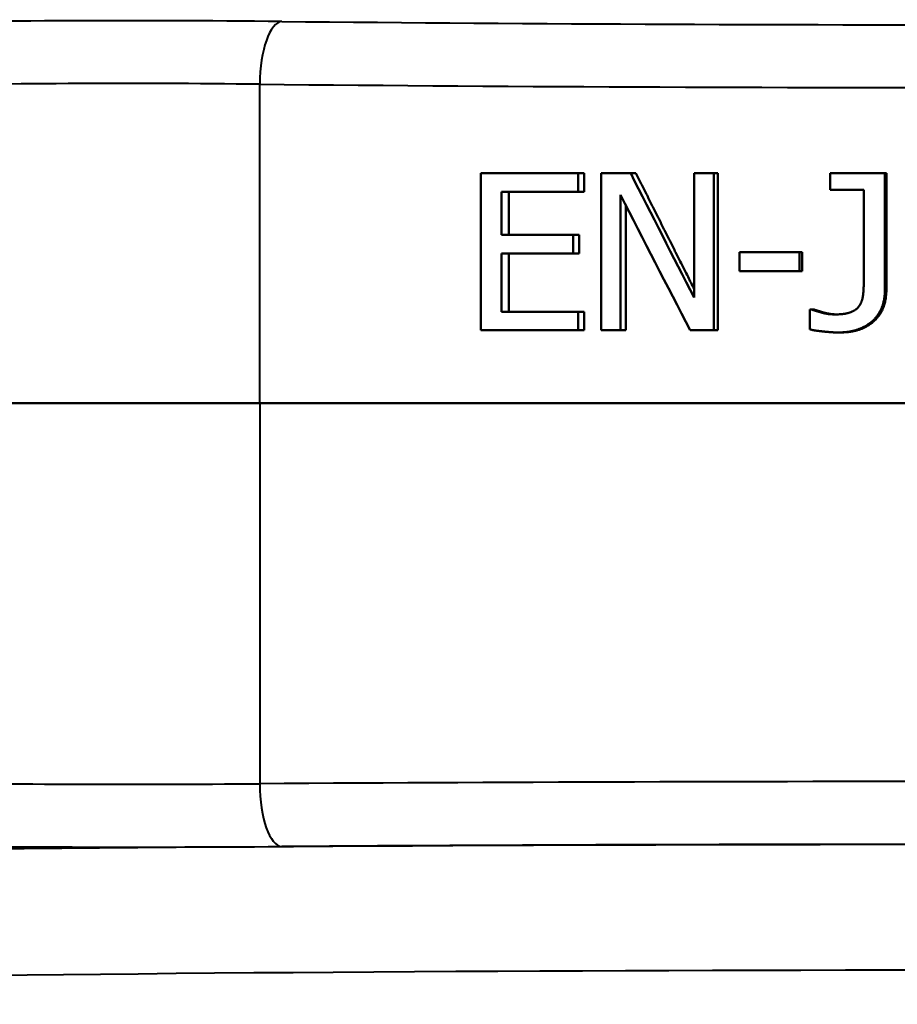
# Model space of a CAD drawing. Units: millimetres. Extents: x 764 to 1362, y 603 to 1135.
# Drawn here: x 1187 to 1215, y 779 to 810 of the extents above; entities that cross this region are included whole.
import ezdxf

# ---------------------------------------------------------------- set-up
doc = ezdxf.new("R2010")
doc.units = ezdxf.units.MM
doc.header["$LTSCALE"] = 5
doc.layers.add('Visible Edges(Frese)', color=7, linetype='Continuous', lineweight=50)
doc.layers.add('Visible Tangent Edges(Frese)', color=7, linetype='Continuous', lineweight=40)

msp = doc.modelspace()

# ---------------------------------------------------------------- linework, layer by layer
at = {"layer": 'Visible Edges(Frese)'}
for p, q in [((1204.622, 805.312), (1204.428, 805.312)), ((1204.622, 805.312), (1204.622, 804.72)), ((1206.267, 805.312), (1206.099, 805.312)), ((1208.872, 805.312), (1208.743, 805.312)), ((1208.872, 805.312), (1208.872, 800.312)), ((1214.243, 805.312), (1214.197, 805.312)), ((1214.243, 805.312), (1214.243, 801.612)), ((1202.215, 804.72), (1202.215, 803.35)), ((1204.622, 804.72), (1204.428, 804.72)), ((1205.948, 804.285), (1205.948, 800.312)), ((1204.459, 803.35), (1204.262, 803.35)), ((1204.459, 803.35), (1204.459, 802.759)), ((1202.215, 802.759), (1202.215, 800.903)), ((1204.459, 802.759), (1204.262, 802.759)), ((1211.558, 802.803), (1211.471, 802.803)), ((1211.558, 802.803), (1211.558, 802.196)), ((1211.558, 802.196), (1211.471, 802.196)), ((1204.622, 800.903), (1204.428, 800.903)), ((1204.622, 800.903), (1204.622, 800.312)), ((1211.922, 800.98), (1211.84, 800.98)), ((1204.622, 800.312), (1204.428, 800.312)), ((1205.948, 800.312), (1205.774, 800.312)), ((1208.872, 800.312), (1208.743, 800.312)), ((1212.766, 800.243), (1212.697, 800.243)), ((1194.281, 797.99), (1182.566, 797.99)), ((1182.566, 797.99), (1194.281, 797.99)), ((1194.281, 797.99), (1245.391, 797.99)), ((1245.391, 797.99), (1194.281, 797.99))]:
    msp.add_line(p, q, dxfattribs=at)
for points in [[(1201.328, 805.312), (1202.356, 805.312), (1203.389, 805.312), (1204.428, 805.312)], [(1201.328, 800.312), (1201.328, 801.978), (1201.328, 803.645), (1201.328, 805.312)], [(1205.155, 800.312), (1205.155, 801.978), (1205.155, 803.645), (1205.155, 805.312)], [(1206.099, 805.312), (1206.771, 803.992), (1207.444, 802.672), (1208.119, 801.353)], [(1208.119, 801.353), (1208.119, 802.672), (1208.119, 803.992), (1208.119, 805.312)], [(1208.743, 805.312), (1208.743, 803.645), (1208.743, 801.978), (1208.743, 800.312)], [(1212.451, 805.312), (1213.032, 805.312), (1213.614, 805.312), (1214.197, 805.312)], [(1214.197, 805.312), (1214.197, 804.078), (1214.197, 802.845), (1214.197, 801.612)], [(1201.984, 804.72), (1201.984, 804.263), (1201.984, 803.807), (1201.984, 803.35)], [(1204.428, 804.72), (1203.61, 804.72), (1202.795, 804.72), (1201.984, 804.72)], [(1205.774, 804.623), (1205.774, 803.186), (1205.774, 801.749), (1205.774, 800.312)], [(1207.993, 800.312), (1207.252, 801.749), (1206.512, 803.186), (1205.774, 804.623)], [(1213.523, 801.867), (1213.523, 802.839), (1213.523, 803.81), (1213.523, 804.781)], [(1201.984, 803.35), (1202.74, 803.35), (1203.5, 803.35), (1204.262, 803.35)], [(1201.984, 802.759), (1201.984, 802.14), (1201.984, 801.522), (1201.984, 800.903)], [(1204.262, 802.759), (1203.5, 802.759), (1202.74, 802.759), (1201.984, 802.759)], [(1209.56, 802.803), (1210.196, 802.803), (1210.833, 802.803), (1211.471, 802.803)], [(1211.471, 802.196), (1210.833, 802.196), (1210.196, 802.196), (1209.56, 802.196)], [(1201.984, 800.903), (1202.795, 800.903), (1203.61, 800.903), (1204.428, 800.903)], [(1204.428, 800.312), (1203.389, 800.312), (1202.356, 800.312), (1201.328, 800.312)]]:
    msp.add_open_spline(points, degree=3, dxfattribs=at)
for points, knots in [([(1204.428, 805.312), (1204.428, 805.295), (1204.428, 805.279), (1204.428, 805.262), (1204.428, 805.246), (1204.428, 805.229), (1204.428, 805.213), (1204.428, 805.205), (1204.428, 805.197), (1204.428, 805.188), (1204.428, 805.164), (1204.428, 805.139), (1204.428, 805.114), (1204.428, 805.098), (1204.428, 805.082), (1204.428, 805.065), (1204.428, 805.032), (1204.428, 804.999), (1204.428, 804.966), (1204.428, 804.884), (1204.428, 804.802), (1204.428, 804.72)], [0, 0, 0, 0, 0.00492977, 0.00492977, 0.00492977, 0.00985954, 0.00985954, 0.00985954, 0.01232442, 0.01232442, 0.01232442, 0.01971907, 0.01971907, 0.01971907, 0.02464884, 0.02464884, 0.02464884, 0.03450837, 0.03450837, 0.03450837, 0.05915721, 0.05915721, 0.05915721, 0.05915721]), ([(1205.155, 805.312), (1205.207, 805.312), (1205.26, 805.312), (1205.312, 805.312), (1205.325, 805.312), (1205.338, 805.312), (1205.351, 805.312), (1205.378, 805.312), (1205.404, 805.312), (1205.43, 805.312), (1205.443, 805.312), (1205.456, 805.312), (1205.469, 805.312), (1205.509, 805.312), (1205.548, 805.312), (1205.587, 805.312), (1205.613, 805.312), (1205.64, 805.312), (1205.666, 805.312), (1205.81, 805.312), (1205.954, 805.312), (1206.099, 805.312)], [0, 0, 0, 0, 0.01573474, 0.01573474, 0.01573474, 0.01966842, 0.01966842, 0.01966842, 0.02753579, 0.02753579, 0.02753579, 0.03146948, 0.03146948, 0.03146948, 0.04327053, 0.04327053, 0.04327053, 0.0511379, 0.0511379, 0.0511379, 0.09440843, 0.09440843, 0.09440843, 0.09440843]), ([(1206.267, 805.312), (1206.323, 805.202), (1206.378, 805.092), (1206.433, 804.982), (1206.488, 804.872), (1206.543, 804.762), (1206.598, 804.652), (1206.626, 804.597), (1206.654, 804.542), (1206.681, 804.487), (1206.736, 804.377), (1206.792, 804.267), (1206.847, 804.157), (1206.874, 804.102), (1206.902, 804.047), (1206.93, 803.992), (1206.985, 803.882), (1207.04, 803.772), (1207.095, 803.662), (1207.123, 803.607), (1207.151, 803.552), (1207.178, 803.497), (1207.233, 803.387), (1207.289, 803.277), (1207.344, 803.167), (1207.372, 803.112), (1207.399, 803.057), (1207.427, 803.002), (1207.482, 802.892), (1207.538, 802.782), (1207.593, 802.672), (1207.621, 802.617), (1207.648, 802.562), (1207.676, 802.508), (1207.759, 802.343), (1207.842, 802.178), (1207.925, 802.013), (1207.99, 801.884), (1208.054, 801.755), (1208.119, 801.627)], [0, 0, 0, 0, 0.037012, 0.037012, 0.037012, 0.074024, 0.074024, 0.074024, 0.09253, 0.09253, 0.09253, 0.1295419, 0.1295419, 0.1295419, 0.1480479, 0.1480479, 0.1480479, 0.1850599, 0.1850599, 0.1850599, 0.2035659, 0.2035659, 0.2035659, 0.2405779, 0.2405779, 0.2405779, 0.2590839, 0.2590839, 0.2590839, 0.2960959, 0.2960959, 0.2960959, 0.3146019, 0.3146019, 0.3146019, 0.3701198, 0.3701198, 0.3701198, 0.4134002, 0.4134002, 0.4134002, 0.4134002]), ([(1208.119, 805.312), (1208.137, 805.312), (1208.154, 805.312), (1208.171, 805.312), (1208.189, 805.312), (1208.206, 805.312), (1208.223, 805.312), (1208.232, 805.312), (1208.24, 805.312), (1208.249, 805.312), (1208.266, 805.312), (1208.284, 805.312), (1208.301, 805.312), (1208.31, 805.312), (1208.318, 805.312), (1208.327, 805.312), (1208.344, 805.312), (1208.362, 805.312), (1208.379, 805.312), (1208.388, 805.312), (1208.396, 805.312), (1208.405, 805.312), (1208.422, 805.312), (1208.44, 805.312), (1208.457, 805.312), (1208.466, 805.312), (1208.474, 805.312), (1208.483, 805.312), (1208.5, 805.312), (1208.518, 805.312), (1208.535, 805.312), (1208.544, 805.312), (1208.552, 805.312), (1208.561, 805.312), (1208.622, 805.312), (1208.682, 805.312), (1208.743, 805.312)], [0, 0, 0, 0, 0.00516613, 0.00516613, 0.00516613, 0.01033225, 0.01033225, 0.01033225, 0.01291532, 0.01291532, 0.01291532, 0.01808144, 0.01808144, 0.01808144, 0.02066451, 0.02066451, 0.02066451, 0.02583063, 0.02583063, 0.02583063, 0.0284137, 0.0284137, 0.0284137, 0.03357982, 0.03357982, 0.03357982, 0.03616288, 0.03616288, 0.03616288, 0.04132901, 0.04132901, 0.04132901, 0.04391207, 0.04391207, 0.04391207, 0.06199352, 0.06199352, 0.06199352, 0.06199352]), ([(1212.451, 804.781), (1212.451, 804.796), (1212.451, 804.81), (1212.451, 804.825), (1212.451, 804.84), (1212.451, 804.854), (1212.451, 804.869), (1212.451, 804.877), (1212.451, 804.884), (1212.451, 804.891), (1212.451, 804.928), (1212.451, 804.965), (1212.451, 805.002), (1212.451, 805.009), (1212.451, 805.017), (1212.451, 805.024), (1212.451, 805.046), (1212.451, 805.068), (1212.451, 805.09), (1212.451, 805.105), (1212.451, 805.12), (1212.451, 805.135), (1212.451, 805.142), (1212.451, 805.149), (1212.451, 805.157), (1212.451, 805.208), (1212.451, 805.26), (1212.451, 805.312)], [0, 0, 0, 0, 0.00442328, 0.00442328, 0.00442328, 0.00884657, 0.00884657, 0.00884657, 0.01105821, 0.01105821, 0.01105821, 0.02211642, 0.02211642, 0.02211642, 0.02432807, 0.02432807, 0.02432807, 0.03096299, 0.03096299, 0.03096299, 0.03538628, 0.03538628, 0.03538628, 0.03759792, 0.03759792, 0.03759792, 0.05307942, 0.05307942, 0.05307942, 0.05307942]), ([(1213.523, 804.781), (1213.493, 804.781), (1213.463, 804.781), (1213.433, 804.781), (1213.389, 804.781), (1213.344, 804.781), (1213.299, 804.781), (1213.225, 804.781), (1213.151, 804.781), (1213.076, 804.781), (1213.061, 804.781), (1213.046, 804.781), (1213.031, 804.781), (1213.002, 804.781), (1212.972, 804.781), (1212.942, 804.781), (1212.927, 804.781), (1212.912, 804.781), (1212.898, 804.781), (1212.868, 804.781), (1212.838, 804.781), (1212.808, 804.781), (1212.793, 804.781), (1212.778, 804.781), (1212.764, 804.781), (1212.659, 804.781), (1212.555, 804.781), (1212.451, 804.781)], [0, 0, 0, 0, 0.0088128, 0.0088128, 0.0088128, 0.022032, 0.022032, 0.022032, 0.044064, 0.044064, 0.044064, 0.0484704, 0.0484704, 0.0484704, 0.0572832, 0.0572832, 0.0572832, 0.0616896, 0.0616896, 0.0616896, 0.0705024, 0.0705024, 0.0705024, 0.0749088, 0.0749088, 0.0749088, 0.1057536, 0.1057536, 0.1057536, 0.1057536]), ([(1204.262, 803.35), (1204.262, 803.334), (1204.262, 803.318), (1204.262, 803.301), (1204.262, 803.277), (1204.262, 803.252), (1204.262, 803.227), (1204.262, 803.211), (1204.262, 803.194), (1204.262, 803.178), (1204.262, 803.17), (1204.262, 803.161), (1204.262, 803.153), (1204.262, 803.137), (1204.262, 803.12), (1204.262, 803.104), (1204.262, 803.096), (1204.262, 803.088), (1204.262, 803.079), (1204.262, 803.063), (1204.262, 803.046), (1204.262, 803.03), (1204.262, 803.005), (1204.262, 802.981), (1204.262, 802.956), (1204.262, 802.948), (1204.262, 802.94), (1204.262, 802.931), (1204.262, 802.874), (1204.262, 802.816), (1204.262, 802.759)], [0, 0, 0, 0, 0.00492977, 0.00492977, 0.00492977, 0.01232442, 0.01232442, 0.01232442, 0.01725419, 0.01725419, 0.01725419, 0.01971907, 0.01971907, 0.01971907, 0.02464884, 0.02464884, 0.02464884, 0.02711372, 0.02711372, 0.02711372, 0.03204349, 0.03204349, 0.03204349, 0.03943814, 0.03943814, 0.03943814, 0.04190303, 0.04190303, 0.04190303, 0.05915721, 0.05915721, 0.05915721, 0.05915721]), ([(1209.56, 802.196), (1209.56, 802.229), (1209.56, 802.263), (1209.56, 802.297), (1209.56, 802.305), (1209.56, 802.314), (1209.56, 802.322), (1209.56, 802.339), (1209.56, 802.356), (1209.56, 802.373), (1209.56, 802.398), (1209.56, 802.424), (1209.56, 802.449), (1209.56, 802.474), (1209.56, 802.5), (1209.56, 802.525), (1209.56, 802.533), (1209.56, 802.542), (1209.56, 802.55), (1209.56, 802.567), (1209.56, 802.584), (1209.56, 802.601), (1209.56, 802.609), (1209.56, 802.618), (1209.56, 802.626), (1209.56, 802.685), (1209.56, 802.744), (1209.56, 802.803)], [0, 0, 0, 0, 0.01012966, 0.01012966, 0.01012966, 0.01266207, 0.01266207, 0.01266207, 0.0177269, 0.0177269, 0.0177269, 0.02532415, 0.02532415, 0.02532415, 0.03292139, 0.03292139, 0.03292139, 0.03545381, 0.03545381, 0.03545381, 0.04051864, 0.04051864, 0.04051864, 0.04305105, 0.04305105, 0.04305105, 0.06077796, 0.06077796, 0.06077796, 0.06077796]), ([(1211.471, 802.803), (1211.471, 802.787), (1211.471, 802.77), (1211.471, 802.753), (1211.471, 802.711), (1211.471, 802.668), (1211.471, 802.626), (1211.471, 802.618), (1211.471, 802.609), (1211.471, 802.601), (1211.471, 802.584), (1211.471, 802.567), (1211.471, 802.55), (1211.471, 802.525), (1211.471, 802.5), (1211.471, 802.474), (1211.471, 802.381), (1211.471, 802.289), (1211.471, 802.196)], [0, 0, 0, 0, 0.00506483, 0.00506483, 0.00506483, 0.0177269, 0.0177269, 0.0177269, 0.02025932, 0.02025932, 0.02025932, 0.02532415, 0.02532415, 0.02532415, 0.03292139, 0.03292139, 0.03292139, 0.06077796, 0.06077796, 0.06077796, 0.06077796]), ([(1213.379, 801.09), (1213.389, 801.104), (1213.399, 801.12), (1213.409, 801.136), (1213.415, 801.148), (1213.422, 801.16), (1213.428, 801.173), (1213.43, 801.177), (1213.432, 801.181), (1213.434, 801.185), (1213.438, 801.194), (1213.442, 801.203), (1213.446, 801.211), (1213.447, 801.216), (1213.449, 801.22), (1213.451, 801.225), (1213.454, 801.234), (1213.458, 801.243), (1213.461, 801.252), (1213.462, 801.257), (1213.464, 801.261), (1213.465, 801.266), (1213.468, 801.276), (1213.471, 801.285), (1213.474, 801.295), (1213.475, 801.3), (1213.477, 801.305), (1213.478, 801.309), (1213.48, 801.317), (1213.481, 801.324), (1213.483, 801.332), (1213.484, 801.334), (1213.484, 801.337), (1213.485, 801.339), (1213.486, 801.344), (1213.487, 801.349), (1213.488, 801.355), (1213.488, 801.357), (1213.489, 801.36), (1213.489, 801.362), (1213.49, 801.366), (1213.491, 801.37), (1213.492, 801.374), (1213.492, 801.375), (1213.492, 801.377), (1213.492, 801.378), (1213.493, 801.38), (1213.493, 801.383), (1213.494, 801.386), (1213.494, 801.387), (1213.494, 801.388), (1213.494, 801.39), (1213.494, 801.392), (1213.495, 801.394), (1213.495, 801.396), (1213.495, 801.398), (1213.496, 801.4), (1213.496, 801.402), (1213.496, 801.402), (1213.496, 801.403), (1213.496, 801.404), (1213.496, 801.405), (1213.497, 801.406), (1213.497, 801.408), (1213.497, 801.408), (1213.497, 801.409), (1213.497, 801.41), (1213.497, 801.411), (1213.497, 801.412), (1213.498, 801.414), (1213.498, 801.414), (1213.498, 801.415), (1213.498, 801.416), (1213.498, 801.417), (1213.498, 801.418), (1213.498, 801.42), (1213.498, 801.42), (1213.499, 801.421), (1213.499, 801.422), (1213.499, 801.423), (1213.499, 801.424), (1213.499, 801.426), (1213.499, 801.427), (1213.499, 801.427), (1213.499, 801.428), (1213.5, 801.429), (1213.5, 801.431), (1213.5, 801.432), (1213.5, 801.433), (1213.5, 801.433), (1213.5, 801.434), (1213.5, 801.435), (1213.5, 801.437), (1213.501, 801.438), (1213.501, 801.439), (1213.501, 801.44), (1213.501, 801.44), (1213.501, 801.442), (1213.501, 801.444), (1213.502, 801.446), (1213.502, 801.448), (1213.502, 801.449), (1213.502, 801.451), (1213.502, 801.453), (1213.503, 801.456), (1213.503, 801.459), (1213.503, 801.46), (1213.503, 801.462), (1213.503, 801.463), (1213.504, 801.467), (1213.504, 801.472), (1213.505, 801.476), (1213.505, 801.479), (1213.505, 801.481), (1213.506, 801.484), (1213.506, 801.49), (1213.507, 801.496), (1213.507, 801.501), (1213.508, 801.504), (1213.508, 801.507), (1213.508, 801.51), (1213.509, 801.519), (1213.51, 801.528), (1213.51, 801.536), (1213.511, 801.542), (1213.511, 801.548), (1213.512, 801.554), (1213.513, 801.566), (1213.514, 801.578), (1213.514, 801.59), (1213.515, 801.596), (1213.515, 801.603), (1213.516, 801.609), (1213.517, 801.627), (1213.518, 801.646), (1213.518, 801.665), (1213.519, 801.678), (1213.52, 801.691), (1213.52, 801.704), (1213.521, 801.73), (1213.522, 801.757), (1213.522, 801.784), (1213.523, 801.811), (1213.523, 801.839), (1213.523, 801.867)], [0, 0, 0, 0, 0.166667, 0.166667, 0.166667, 0.291667, 0.291667, 0.291667, 0.333333, 0.333333, 0.333333, 0.416667, 0.416667, 0.416667, 0.458333, 0.458333, 0.458333, 0.541667, 0.541667, 0.541667, 0.583333, 0.583333, 0.583333, 0.666667, 0.666667, 0.666667, 0.708333, 0.708333, 0.708333, 0.770833, 0.770833, 0.770833, 0.791667, 0.791667, 0.791667, 0.833333, 0.833333, 0.833333, 0.854167, 0.854167, 0.854167, 0.885417, 0.885417, 0.885417, 0.895833, 0.895833, 0.895833, 0.916667, 0.916667, 0.916667, 0.927083, 0.927083, 0.927083, 0.942708, 0.942708, 0.942708, 0.958333, 0.958333, 0.958333, 0.963542, 0.963542, 0.963542, 0.973958, 0.973958, 0.973958, 0.979167, 0.979167, 0.979167, 0.989583, 0.989583, 0.989583, 0.994792, 0.994792, 0.994792, 1.005208, 1.005208, 1.005208, 1.010417, 1.010417, 1.010417, 1.020833, 1.020833, 1.020833, 1.026042, 1.026042, 1.026042, 1.036458, 1.036458, 1.036458, 1.041667, 1.041667, 1.041667, 1.052083, 1.052083, 1.052083, 1.057292, 1.057292, 1.057292, 1.072917, 1.072917, 1.072917, 1.083333, 1.083333, 1.083333, 1.104167, 1.104167, 1.104167, 1.114583, 1.114583, 1.114583, 1.145833, 1.145833, 1.145833, 1.166667, 1.166667, 1.166667, 1.208333, 1.208333, 1.208333, 1.229167, 1.229167, 1.229167, 1.291667, 1.291667, 1.291667, 1.333333, 1.333333, 1.333333, 1.416667, 1.416667, 1.416667, 1.458333, 1.458333, 1.458333, 1.583333, 1.583333, 1.583333, 1.666667, 1.666667, 1.666667, 1.833333, 1.833333, 1.833333, 2, 2, 2, 2]), ([(1214.197, 801.612), (1214.197, 801.539), (1214.193, 801.469), (1214.185, 801.402), (1214.18, 801.351), (1214.172, 801.302), (1214.162, 801.255), (1214.159, 801.239), (1214.155, 801.223), (1214.151, 801.208), (1214.144, 801.177), (1214.135, 801.147), (1214.126, 801.117), (1214.121, 801.103), (1214.116, 801.088), (1214.111, 801.073), (1214.101, 801.045), (1214.089, 801.017), (1214.077, 800.989), (1214.071, 800.975), (1214.065, 800.962), (1214.058, 800.948), (1214.045, 800.922), (1214.031, 800.896), (1214.016, 800.87), (1214.008, 800.858), (1214, 800.845), (1213.992, 800.833), (1213.98, 800.814), (1213.968, 800.796), (1213.955, 800.778), (1213.95, 800.773), (1213.946, 800.767), (1213.942, 800.761), (1213.933, 800.749), (1213.923, 800.738), (1213.914, 800.726), (1213.909, 800.721), (1213.905, 800.715), (1213.9, 800.71), (1213.893, 800.701), (1213.885, 800.693), (1213.878, 800.685), (1213.875, 800.682), (1213.873, 800.679), (1213.87, 800.677), (1213.865, 800.671), (1213.86, 800.666), (1213.855, 800.661), (1213.852, 800.658), (1213.85, 800.655), (1213.847, 800.653), (1213.842, 800.648), (1213.836, 800.642), (1213.831, 800.637), (1213.828, 800.635), (1213.826, 800.632), (1213.823, 800.629), (1213.819, 800.626), (1213.815, 800.622), (1213.811, 800.618), (1213.807, 800.614), (1213.802, 800.61), (1213.798, 800.607), (1213.797, 800.605), (1213.795, 800.604), (1213.794, 800.603), (1213.791, 800.6), (1213.788, 800.598), (1213.786, 800.596), (1213.784, 800.594), (1213.783, 800.593), (1213.781, 800.592), (1213.778, 800.589), (1213.776, 800.587), (1213.773, 800.585), (1213.771, 800.583), (1213.77, 800.582), (1213.768, 800.581), (1213.764, 800.577), (1213.76, 800.574), (1213.755, 800.57), (1213.752, 800.568), (1213.75, 800.565), (1213.747, 800.563), (1213.738, 800.556), (1213.729, 800.549), (1213.72, 800.542), (1213.714, 800.538), (1213.708, 800.533), (1213.702, 800.529), (1213.69, 800.52), (1213.678, 800.511), (1213.665, 800.503), (1213.659, 800.499), (1213.653, 800.494), (1213.646, 800.49), (1213.634, 800.482), (1213.621, 800.474), (1213.608, 800.466), (1213.602, 800.462), (1213.595, 800.458), (1213.589, 800.455), (1213.569, 800.443), (1213.549, 800.432), (1213.529, 800.422), (1213.515, 800.415), (1213.501, 800.408), (1213.488, 800.401), (1213.46, 800.388), (1213.431, 800.376), (1213.402, 800.364), (1213.388, 800.358), (1213.373, 800.353), (1213.358, 800.347), (1213.329, 800.337), (1213.298, 800.327), (1213.267, 800.318), (1213.252, 800.313), (1213.236, 800.309), (1213.22, 800.305), (1213.189, 800.296), (1213.156, 800.289), (1213.123, 800.282), (1213.107, 800.279), (1213.09, 800.276), (1213.074, 800.273), (1213.023, 800.264), (1212.971, 800.258), (1212.918, 800.253), (1212.847, 800.246), (1212.774, 800.243), (1212.697, 800.243)], [0, 0, 0, 0, 0.166667, 0.166667, 0.166667, 0.291667, 0.291667, 0.291667, 0.333333, 0.333333, 0.333333, 0.416667, 0.416667, 0.416667, 0.458333, 0.458333, 0.458333, 0.541667, 0.541667, 0.541667, 0.583333, 0.583333, 0.583333, 0.666667, 0.666667, 0.666667, 0.708333, 0.708333, 0.708333, 0.770833, 0.770833, 0.770833, 0.791667, 0.791667, 0.791667, 0.833333, 0.833333, 0.833333, 0.854167, 0.854167, 0.854167, 0.885417, 0.885417, 0.885417, 0.895833, 0.895833, 0.895833, 0.916667, 0.916667, 0.916667, 0.927083, 0.927083, 0.927083, 0.947917, 0.947917, 0.947917, 0.958333, 0.958333, 0.958333, 0.973958, 0.973958, 0.973958, 0.989583, 0.989583, 0.989583, 0.994792, 0.994792, 0.994792, 1.005208, 1.005208, 1.005208, 1.010417, 1.010417, 1.010417, 1.020833, 1.020833, 1.020833, 1.026042, 1.026042, 1.026042, 1.041667, 1.041667, 1.041667, 1.052083, 1.052083, 1.052083, 1.083333, 1.083333, 1.083333, 1.104167, 1.104167, 1.104167, 1.145833, 1.145833, 1.145833, 1.166667, 1.166667, 1.166667, 1.208333, 1.208333, 1.208333, 1.229167, 1.229167, 1.229167, 1.291667, 1.291667, 1.291667, 1.333333, 1.333333, 1.333333, 1.416667, 1.416667, 1.416667, 1.458333, 1.458333, 1.458333, 1.541667, 1.541667, 1.541667, 1.583333, 1.583333, 1.583333, 1.666667, 1.666667, 1.666667, 1.708333, 1.708333, 1.708333, 1.833333, 1.833333, 1.833333, 2, 2, 2, 2]), ([(1214.243, 801.612), (1214.243, 801.539), (1214.239, 801.469), (1214.231, 801.402), (1214.226, 801.351), (1214.218, 801.302), (1214.208, 801.255), (1214.199, 801.207), (1214.187, 801.162), (1214.173, 801.117), (1214.168, 801.103), (1214.163, 801.088), (1214.158, 801.073), (1214.148, 801.045), (1214.137, 801.017), (1214.125, 800.989), (1214.119, 800.975), (1214.113, 800.962), (1214.106, 800.948), (1214.093, 800.922), (1214.079, 800.896), (1214.064, 800.87), (1214.057, 800.858), (1214.049, 800.845), (1214.042, 800.833), (1214.03, 800.814), (1214.017, 800.796), (1214.004, 800.778), (1213.992, 800.761), (1213.978, 800.743), (1213.964, 800.726), (1213.953, 800.712), (1213.941, 800.698), (1213.928, 800.685), (1213.926, 800.682), (1213.923, 800.679), (1213.921, 800.677), (1213.909, 800.663), (1213.896, 800.65), (1213.883, 800.637), (1213.88, 800.635), (1213.877, 800.632), (1213.875, 800.629), (1213.869, 800.624), (1213.864, 800.619), (1213.858, 800.614), (1213.856, 800.612), (1213.853, 800.609), (1213.85, 800.607), (1213.845, 800.602), (1213.839, 800.597), (1213.834, 800.592), (1213.831, 800.589), (1213.828, 800.587), (1213.825, 800.585), (1213.819, 800.58), (1213.814, 800.575), (1213.808, 800.57), (1213.805, 800.568), (1213.802, 800.565), (1213.799, 800.563), (1213.791, 800.556), (1213.782, 800.549), (1213.773, 800.542), (1213.767, 800.538), (1213.761, 800.533), (1213.755, 800.529), (1213.744, 800.52), (1213.731, 800.511), (1213.719, 800.503), (1213.713, 800.499), (1213.707, 800.494), (1213.701, 800.49), (1213.688, 800.482), (1213.676, 800.474), (1213.663, 800.466), (1213.657, 800.462), (1213.65, 800.458), (1213.644, 800.455), (1213.625, 800.443), (1213.605, 800.432), (1213.585, 800.422), (1213.571, 800.415), (1213.558, 800.408), (1213.544, 800.401), (1213.517, 800.388), (1213.489, 800.376), (1213.46, 800.364), (1213.446, 800.358), (1213.432, 800.353), (1213.417, 800.347), (1213.388, 800.337), (1213.358, 800.327), (1213.327, 800.318), (1213.312, 800.313), (1213.297, 800.309), (1213.281, 800.305), (1213.25, 800.296), (1213.218, 800.289), (1213.186, 800.282), (1213.169, 800.279), (1213.153, 800.276), (1213.137, 800.273), (1213.087, 800.264), (1213.036, 800.258), (1212.983, 800.253), (1212.914, 800.246), (1212.841, 800.243), (1212.766, 800.243)], [0, 0, 0, 0, 0.166667, 0.166667, 0.166667, 0.291667, 0.291667, 0.291667, 0.416667, 0.416667, 0.416667, 0.458333, 0.458333, 0.458333, 0.541667, 0.541667, 0.541667, 0.583333, 0.583333, 0.583333, 0.666667, 0.666667, 0.666667, 0.708333, 0.708333, 0.708333, 0.770833, 0.770833, 0.770833, 0.833333, 0.833333, 0.833333, 0.885417, 0.885417, 0.885417, 0.895833, 0.895833, 0.895833, 0.947917, 0.947917, 0.947917, 0.958333, 0.958333, 0.958333, 0.979167, 0.979167, 0.979167, 0.989583, 0.989583, 0.989583, 1.010417, 1.010417, 1.010417, 1.020833, 1.020833, 1.020833, 1.041667, 1.041667, 1.041667, 1.052083, 1.052083, 1.052083, 1.083333, 1.083333, 1.083333, 1.104167, 1.104167, 1.104167, 1.145833, 1.145833, 1.145833, 1.166667, 1.166667, 1.166667, 1.208333, 1.208333, 1.208333, 1.229167, 1.229167, 1.229167, 1.291667, 1.291667, 1.291667, 1.333333, 1.333333, 1.333333, 1.416667, 1.416667, 1.416667, 1.458333, 1.458333, 1.458333, 1.541667, 1.541667, 1.541667, 1.583333, 1.583333, 1.583333, 1.666667, 1.666667, 1.666667, 1.708333, 1.708333, 1.708333, 1.833333, 1.833333, 1.833333, 2, 2, 2, 2]), ([(1204.428, 800.903), (1204.428, 800.887), (1204.428, 800.87), (1204.428, 800.854), (1204.428, 800.837), (1204.428, 800.821), (1204.428, 800.805), (1204.428, 800.796), (1204.428, 800.788), (1204.428, 800.78), (1204.428, 800.763), (1204.428, 800.747), (1204.428, 800.731), (1204.428, 800.722), (1204.428, 800.714), (1204.428, 800.706), (1204.428, 800.69), (1204.428, 800.673), (1204.428, 800.657), (1204.428, 800.648), (1204.428, 800.64), (1204.428, 800.632), (1204.428, 800.616), (1204.428, 800.599), (1204.428, 800.583), (1204.428, 800.574), (1204.428, 800.566), (1204.428, 800.558), (1204.428, 800.542), (1204.428, 800.525), (1204.428, 800.509), (1204.428, 800.501), (1204.428, 800.492), (1204.428, 800.484), (1204.428, 800.427), (1204.428, 800.369), (1204.428, 800.312)], [0, 0, 0, 0, 0.00492977, 0.00492977, 0.00492977, 0.00985954, 0.00985954, 0.00985954, 0.01232442, 0.01232442, 0.01232442, 0.01725419, 0.01725419, 0.01725419, 0.01971907, 0.01971907, 0.01971907, 0.02464884, 0.02464884, 0.02464884, 0.02711372, 0.02711372, 0.02711372, 0.03204349, 0.03204349, 0.03204349, 0.03450837, 0.03450837, 0.03450837, 0.03943814, 0.03943814, 0.03943814, 0.04190303, 0.04190303, 0.04190303, 0.05915721, 0.05915721, 0.05915721, 0.05915721]), ([(1211.803, 800.98), (1211.807, 800.98), (1211.81, 800.98), (1211.814, 800.98), (1211.815, 800.98), (1211.817, 800.98), (1211.818, 800.98), (1211.819, 800.98), (1211.819, 800.98), (1211.82, 800.98), (1211.821, 800.98), (1211.822, 800.98), (1211.823, 800.98), (1211.824, 800.98), (1211.824, 800.98), (1211.825, 800.98), (1211.826, 800.98), (1211.827, 800.98), (1211.828, 800.98), (1211.828, 800.98), (1211.829, 800.98), (1211.829, 800.98), (1211.831, 800.98), (1211.832, 800.98), (1211.834, 800.98), (1211.836, 800.98), (1211.838, 800.98), (1211.84, 800.98)], [0, 0, 0, 0, 0.001063614, 0.001063614, 0.001063614, 0.001519449, 0.001519449, 0.001519449, 0.001671394, 0.001671394, 0.001671394, 0.001975284, 0.001975284, 0.001975284, 0.002127229, 0.002127229, 0.002127229, 0.002431118, 0.002431118, 0.002431118, 0.002583063, 0.002583063, 0.002583063, 0.003038898, 0.003038898, 0.003038898, 0.003646677, 0.003646677, 0.003646677, 0.003646677]), ([(1211.803, 800.34), (1211.803, 800.358), (1211.803, 800.375), (1211.803, 800.393), (1211.803, 800.411), (1211.803, 800.429), (1211.803, 800.447), (1211.803, 800.456), (1211.803, 800.464), (1211.803, 800.473), (1211.803, 800.5), (1211.803, 800.527), (1211.803, 800.553), (1211.803, 800.571), (1211.803, 800.589), (1211.803, 800.607), (1211.803, 800.616), (1211.803, 800.624), (1211.803, 800.633), (1211.803, 800.651), (1211.803, 800.669), (1211.803, 800.687), (1211.803, 800.696), (1211.803, 800.704), (1211.803, 800.713), (1211.803, 800.731), (1211.803, 800.749), (1211.803, 800.767), (1211.803, 800.776), (1211.803, 800.785), (1211.803, 800.793), (1211.803, 800.856), (1211.803, 800.918), (1211.803, 800.98)], [0, 0, 0, 0, 0.00533495, 0.00533495, 0.00533495, 0.01066991, 0.01066991, 0.01066991, 0.01333739, 0.01333739, 0.01333739, 0.02133982, 0.02133982, 0.02133982, 0.02667477, 0.02667477, 0.02667477, 0.02934225, 0.02934225, 0.02934225, 0.0346772, 0.0346772, 0.0346772, 0.03734468, 0.03734468, 0.03734468, 0.04267963, 0.04267963, 0.04267963, 0.04534711, 0.04534711, 0.04534711, 0.06401945, 0.06401945, 0.06401945, 0.06401945]), ([(1211.84, 800.98), (1211.855, 800.975), (1211.872, 800.969), (1211.888, 800.964), (1211.901, 800.96), (1211.914, 800.955), (1211.927, 800.951), (1211.931, 800.95), (1211.936, 800.948), (1211.94, 800.947), (1211.949, 800.944), (1211.959, 800.941), (1211.968, 800.938), (1211.973, 800.937), (1211.977, 800.935), (1211.982, 800.934), (1211.991, 800.931), (1212.001, 800.928), (1212.011, 800.925), (1212.016, 800.924), (1212.021, 800.922), (1212.026, 800.921), (1212.036, 800.918), (1212.046, 800.915), (1212.056, 800.912), (1212.061, 800.91), (1212.066, 800.909), (1212.071, 800.907), (1212.079, 800.905), (1212.087, 800.903), (1212.095, 800.9), (1212.098, 800.9), (1212.1, 800.899), (1212.103, 800.898), (1212.109, 800.897), (1212.114, 800.895), (1212.119, 800.893), (1212.122, 800.893), (1212.125, 800.892), (1212.128, 800.891), (1212.132, 800.89), (1212.136, 800.889), (1212.14, 800.888), (1212.141, 800.887), (1212.143, 800.887), (1212.144, 800.887), (1212.147, 800.886), (1212.15, 800.885), (1212.152, 800.884), (1212.154, 800.884), (1212.155, 800.883), (1212.157, 800.883), (1212.159, 800.882), (1212.161, 800.882), (1212.163, 800.881), (1212.165, 800.881), (1212.167, 800.88), (1212.169, 800.879), (1212.17, 800.879), (1212.171, 800.879), (1212.172, 800.879), (1212.173, 800.879), (1212.174, 800.878), (1212.176, 800.878), (1212.177, 800.878), (1212.177, 800.877), (1212.178, 800.877), (1212.179, 800.877), (1212.181, 800.876), (1212.182, 800.876), (1212.183, 800.876), (1212.184, 800.876), (1212.184, 800.875), (1212.186, 800.875), (1212.187, 800.875), (1212.189, 800.874), (1212.189, 800.874), (1212.19, 800.874), (1212.191, 800.874), (1212.192, 800.873), (1212.194, 800.873), (1212.195, 800.872), (1212.196, 800.872), (1212.197, 800.872), (1212.197, 800.872), (1212.199, 800.871), (1212.2, 800.871), (1212.202, 800.871), (1212.202, 800.871), (1212.203, 800.87), (1212.204, 800.87), (1212.205, 800.87), (1212.207, 800.869), (1212.208, 800.869), (1212.209, 800.869), (1212.21, 800.869), (1212.21, 800.868), (1212.212, 800.868), (1212.215, 800.867), (1212.217, 800.867), (1212.218, 800.866), (1212.22, 800.866), (1212.221, 800.866), (1212.224, 800.865), (1212.227, 800.864), (1212.23, 800.864), (1212.231, 800.863), (1212.233, 800.863), (1212.234, 800.863), (1212.238, 800.861), (1212.243, 800.86), (1212.247, 800.859), (1212.25, 800.859), (1212.253, 800.858), (1212.256, 800.857), (1212.262, 800.856), (1212.267, 800.855), (1212.273, 800.854), (1212.276, 800.853), (1212.279, 800.852), (1212.282, 800.852), (1212.291, 800.85), (1212.299, 800.848), (1212.308, 800.847), (1212.314, 800.845), (1212.32, 800.844), (1212.325, 800.843), (1212.337, 800.841), (1212.349, 800.839), (1212.36, 800.837), (1212.366, 800.836), (1212.372, 800.836), (1212.378, 800.835), (1212.395, 800.832), (1212.413, 800.83), (1212.43, 800.828), (1212.442, 800.827), (1212.454, 800.825), (1212.466, 800.824), (1212.489, 800.822), (1212.513, 800.821), (1212.536, 800.82), (1212.56, 800.819), (1212.583, 800.818), (1212.607, 800.818)], [0, 0, 0, 0, 0.166667, 0.166667, 0.166667, 0.291667, 0.291667, 0.291667, 0.333333, 0.333333, 0.333333, 0.416667, 0.416667, 0.416667, 0.458333, 0.458333, 0.458333, 0.541667, 0.541667, 0.541667, 0.583333, 0.583333, 0.583333, 0.666667, 0.666667, 0.666667, 0.708333, 0.708333, 0.708333, 0.770833, 0.770833, 0.770833, 0.791667, 0.791667, 0.791667, 0.833333, 0.833333, 0.833333, 0.854167, 0.854167, 0.854167, 0.885417, 0.885417, 0.885417, 0.895833, 0.895833, 0.895833, 0.916667, 0.916667, 0.916667, 0.927083, 0.927083, 0.927083, 0.942708, 0.942708, 0.942708, 0.958333, 0.958333, 0.958333, 0.963542, 0.963542, 0.963542, 0.973958, 0.973958, 0.973958, 0.979167, 0.979167, 0.979167, 0.989583, 0.989583, 0.989583, 0.994792, 0.994792, 0.994792, 1.005208, 1.005208, 1.005208, 1.010417, 1.010417, 1.010417, 1.020833, 1.020833, 1.020833, 1.026042, 1.026042, 1.026042, 1.036458, 1.036458, 1.036458, 1.041667, 1.041667, 1.041667, 1.052083, 1.052083, 1.052083, 1.057292, 1.057292, 1.057292, 1.072917, 1.072917, 1.072917, 1.083333, 1.083333, 1.083333, 1.104167, 1.104167, 1.104167, 1.114583, 1.114583, 1.114583, 1.145833, 1.145833, 1.145833, 1.166667, 1.166667, 1.166667, 1.208333, 1.208333, 1.208333, 1.229167, 1.229167, 1.229167, 1.291667, 1.291667, 1.291667, 1.333333, 1.333333, 1.333333, 1.416667, 1.416667, 1.416667, 1.458333, 1.458333, 1.458333, 1.583333, 1.583333, 1.583333, 1.666667, 1.666667, 1.666667, 1.833333, 1.833333, 1.833333, 2, 2, 2, 2]), ([(1211.922, 800.98), (1211.937, 800.975), (1211.953, 800.969), (1211.969, 800.964), (1211.982, 800.96), (1211.994, 800.955), (1212.007, 800.951), (1212.02, 800.947), (1212.034, 800.943), (1212.048, 800.938), (1212.052, 800.937), (1212.057, 800.935), (1212.062, 800.934), (1212.071, 800.931), (1212.08, 800.928), (1212.09, 800.925), (1212.095, 800.924), (1212.1, 800.922), (1212.105, 800.921), (1212.114, 800.918), (1212.124, 800.915), (1212.134, 800.912), (1212.139, 800.91), (1212.144, 800.909), (1212.15, 800.907), (1212.157, 800.905), (1212.165, 800.903), (1212.173, 800.9), (1212.181, 800.898), (1212.189, 800.896), (1212.197, 800.893), (1212.203, 800.892), (1212.21, 800.89), (1212.217, 800.888), (1212.218, 800.887), (1212.22, 800.887), (1212.221, 800.887), (1212.227, 800.885), (1212.234, 800.883), (1212.24, 800.881), (1212.242, 800.881), (1212.244, 800.88), (1212.246, 800.879), (1212.25, 800.878), (1212.254, 800.877), (1212.259, 800.876), (1212.261, 800.875), (1212.263, 800.875), (1212.265, 800.874), (1212.267, 800.874), (1212.269, 800.873), (1212.271, 800.872), (1212.274, 800.872), (1212.276, 800.871), (1212.278, 800.871), (1212.28, 800.87), (1212.282, 800.87), (1212.284, 800.869), (1212.285, 800.869), (1212.286, 800.869), (1212.286, 800.868), (1212.288, 800.868), (1212.291, 800.867), (1212.293, 800.867), (1212.294, 800.866), (1212.296, 800.866), (1212.297, 800.866), (1212.3, 800.865), (1212.303, 800.864), (1212.306, 800.864), (1212.307, 800.863), (1212.308, 800.863), (1212.31, 800.863), (1212.314, 800.861), (1212.318, 800.86), (1212.323, 800.859), (1212.325, 800.859), (1212.328, 800.858), (1212.331, 800.857), (1212.337, 800.856), (1212.343, 800.855), (1212.348, 800.854), (1212.351, 800.853), (1212.354, 800.852), (1212.357, 800.852), (1212.365, 800.85), (1212.374, 800.848), (1212.382, 800.847), (1212.388, 800.845), (1212.394, 800.844), (1212.4, 800.843), (1212.411, 800.841), (1212.423, 800.839), (1212.434, 800.837), (1212.44, 800.836), (1212.446, 800.836), (1212.451, 800.835), (1212.469, 800.832), (1212.486, 800.83), (1212.503, 800.828), (1212.515, 800.827), (1212.526, 800.825), (1212.538, 800.824), (1212.561, 800.822), (1212.584, 800.821), (1212.607, 800.82), (1212.62, 800.819), (1212.634, 800.819), (1212.647, 800.818)], [0, 0, 0, 0, 0.166667, 0.166667, 0.166667, 0.291667, 0.291667, 0.291667, 0.416667, 0.416667, 0.416667, 0.458333, 0.458333, 0.458333, 0.541667, 0.541667, 0.541667, 0.583333, 0.583333, 0.583333, 0.666667, 0.666667, 0.666667, 0.708333, 0.708333, 0.708333, 0.770833, 0.770833, 0.770833, 0.833333, 0.833333, 0.833333, 0.885417, 0.885417, 0.885417, 0.895833, 0.895833, 0.895833, 0.942708, 0.942708, 0.942708, 0.958333, 0.958333, 0.958333, 0.989583, 0.989583, 0.989583, 1.005208, 1.005208, 1.005208, 1.020833, 1.020833, 1.020833, 1.036458, 1.036458, 1.036458, 1.052083, 1.052083, 1.052083, 1.057292, 1.057292, 1.057292, 1.072917, 1.072917, 1.072917, 1.083333, 1.083333, 1.083333, 1.104167, 1.104167, 1.104167, 1.114583, 1.114583, 1.114583, 1.145833, 1.145833, 1.145833, 1.166667, 1.166667, 1.166667, 1.208333, 1.208333, 1.208333, 1.229167, 1.229167, 1.229167, 1.291667, 1.291667, 1.291667, 1.333333, 1.333333, 1.333333, 1.416667, 1.416667, 1.416667, 1.458333, 1.458333, 1.458333, 1.583333, 1.583333, 1.583333, 1.666667, 1.666667, 1.666667, 1.833333, 1.833333, 1.833333, 1.927843, 1.927843, 1.927843, 1.927843]), ([(1212.607, 800.818), (1212.642, 800.818), (1212.675, 800.819), (1212.708, 800.82), (1212.74, 800.821), (1212.771, 800.823), (1212.801, 800.826), (1212.816, 800.827), (1212.831, 800.829), (1212.845, 800.83), (1212.867, 800.833), (1212.888, 800.836), (1212.908, 800.839), (1212.915, 800.84), (1212.922, 800.841), (1212.928, 800.842), (1212.942, 800.844), (1212.955, 800.847), (1212.967, 800.85), (1212.974, 800.851), (1212.98, 800.852), (1212.986, 800.854), (1212.996, 800.856), (1213.005, 800.858), (1213.014, 800.86), (1213.017, 800.861), (1213.02, 800.862), (1213.023, 800.862), (1213.029, 800.864), (1213.034, 800.866), (1213.04, 800.867), (1213.043, 800.868), (1213.046, 800.869), (1213.049, 800.87), (1213.053, 800.871), (1213.057, 800.872), (1213.061, 800.874), (1213.063, 800.874), (1213.064, 800.875), (1213.066, 800.875), (1213.068, 800.876), (1213.071, 800.877), (1213.074, 800.878), (1213.075, 800.878), (1213.077, 800.879), (1213.078, 800.879), (1213.081, 800.88), (1213.083, 800.881), (1213.086, 800.882), (1213.087, 800.882), (1213.089, 800.883), (1213.09, 800.883), (1213.092, 800.884), (1213.094, 800.885), (1213.096, 800.885), (1213.098, 800.886), (1213.1, 800.887), (1213.102, 800.887), (1213.103, 800.888), (1213.103, 800.888), (1213.104, 800.888), (1213.105, 800.889), (1213.107, 800.889), (1213.108, 800.89), (1213.108, 800.89), (1213.109, 800.89), (1213.11, 800.89), (1213.111, 800.891), (1213.112, 800.891), (1213.114, 800.892), (1213.114, 800.892), (1213.115, 800.892), (1213.116, 800.893), (1213.117, 800.893), (1213.119, 800.894), (1213.121, 800.895), (1213.123, 800.895), (1213.124, 800.896), (1213.125, 800.896), (1213.128, 800.898), (1213.13, 800.899), (1213.133, 800.9), (1213.134, 800.9), (1213.135, 800.901), (1213.136, 800.901), (1213.139, 800.902), (1213.141, 800.903), (1213.144, 800.904), (1213.145, 800.905), (1213.146, 800.905), (1213.147, 800.906), (1213.151, 800.908), (1213.155, 800.909), (1213.158, 800.911), (1213.161, 800.912), (1213.163, 800.913), (1213.165, 800.914), (1213.17, 800.916), (1213.175, 800.919), (1213.179, 800.921), (1213.182, 800.922), (1213.184, 800.923), (1213.186, 800.925), (1213.193, 800.928), (1213.2, 800.932), (1213.206, 800.935), (1213.211, 800.938), (1213.215, 800.94), (1213.219, 800.943), (1213.228, 800.948), (1213.236, 800.953), (1213.244, 800.958), (1213.248, 800.961), (1213.252, 800.964), (1213.256, 800.966), (1213.268, 800.974), (1213.279, 800.983), (1213.29, 800.992), (1213.297, 800.998), (1213.304, 801.003), (1213.31, 801.01), (1213.324, 801.022), (1213.336, 801.035), (1213.347, 801.048), (1213.359, 801.061), (1213.369, 801.075), (1213.379, 801.09)], [0, 0, 0, 0, 0.166667, 0.166667, 0.166667, 0.333333, 0.333333, 0.333333, 0.416667, 0.416667, 0.416667, 0.541667, 0.541667, 0.541667, 0.583333, 0.583333, 0.583333, 0.666667, 0.666667, 0.666667, 0.708333, 0.708333, 0.708333, 0.770833, 0.770833, 0.770833, 0.791667, 0.791667, 0.791667, 0.833333, 0.833333, 0.833333, 0.854167, 0.854167, 0.854167, 0.885417, 0.885417, 0.885417, 0.895833, 0.895833, 0.895833, 0.916667, 0.916667, 0.916667, 0.927083, 0.927083, 0.927083, 0.947917, 0.947917, 0.947917, 0.958333, 0.958333, 0.958333, 0.973958, 0.973958, 0.973958, 0.989583, 0.989583, 0.989583, 0.994792, 0.994792, 0.994792, 1.005208, 1.005208, 1.005208, 1.010417, 1.010417, 1.010417, 1.020833, 1.020833, 1.020833, 1.026042, 1.026042, 1.026042, 1.041667, 1.041667, 1.041667, 1.052083, 1.052083, 1.052083, 1.072917, 1.072917, 1.072917, 1.083333, 1.083333, 1.083333, 1.104167, 1.104167, 1.104167, 1.114583, 1.114583, 1.114583, 1.145833, 1.145833, 1.145833, 1.166667, 1.166667, 1.166667, 1.208333, 1.208333, 1.208333, 1.229167, 1.229167, 1.229167, 1.291667, 1.291667, 1.291667, 1.333333, 1.333333, 1.333333, 1.416667, 1.416667, 1.416667, 1.458333, 1.458333, 1.458333, 1.583333, 1.583333, 1.583333, 1.666667, 1.666667, 1.666667, 1.833333, 1.833333, 1.833333, 2, 2, 2, 2]), ([(1205.774, 800.312), (1205.757, 800.312), (1205.74, 800.312), (1205.723, 800.312), (1205.706, 800.312), (1205.688, 800.312), (1205.671, 800.312), (1205.663, 800.312), (1205.654, 800.312), (1205.645, 800.312), (1205.628, 800.312), (1205.611, 800.312), (1205.594, 800.312), (1205.585, 800.312), (1205.576, 800.312), (1205.568, 800.312), (1205.525, 800.312), (1205.482, 800.312), (1205.439, 800.312), (1205.43, 800.312), (1205.422, 800.312), (1205.413, 800.312), (1205.396, 800.312), (1205.379, 800.312), (1205.361, 800.312), (1205.293, 800.312), (1205.224, 800.312), (1205.155, 800.312)], [0, 0, 0, 0, 0.00516613, 0.00516613, 0.00516613, 0.01033225, 0.01033225, 0.01033225, 0.01291532, 0.01291532, 0.01291532, 0.01808144, 0.01808144, 0.01808144, 0.02066451, 0.02066451, 0.02066451, 0.03357982, 0.03357982, 0.03357982, 0.03616288, 0.03616288, 0.03616288, 0.04132901, 0.04132901, 0.04132901, 0.06199352, 0.06199352, 0.06199352, 0.06199352]), ([(1208.743, 800.312), (1208.722, 800.312), (1208.701, 800.312), (1208.681, 800.312), (1208.66, 800.312), (1208.639, 800.312), (1208.618, 800.312), (1208.608, 800.312), (1208.597, 800.312), (1208.587, 800.312), (1208.566, 800.312), (1208.545, 800.312), (1208.524, 800.312), (1208.514, 800.312), (1208.503, 800.312), (1208.493, 800.312), (1208.472, 800.312), (1208.451, 800.312), (1208.43, 800.312), (1208.42, 800.312), (1208.41, 800.312), (1208.399, 800.312), (1208.378, 800.312), (1208.357, 800.312), (1208.337, 800.312), (1208.305, 800.312), (1208.274, 800.312), (1208.243, 800.312), (1208.232, 800.312), (1208.222, 800.312), (1208.212, 800.312), (1208.139, 800.312), (1208.066, 800.312), (1207.993, 800.312)], [0, 0, 0, 0, 0.00621286, 0.00621286, 0.00621286, 0.01242572, 0.01242572, 0.01242572, 0.01553214, 0.01553214, 0.01553214, 0.021745, 0.021745, 0.021745, 0.02485143, 0.02485143, 0.02485143, 0.03106429, 0.03106429, 0.03106429, 0.03417072, 0.03417072, 0.03417072, 0.04038358, 0.04038358, 0.04038358, 0.04970286, 0.04970286, 0.04970286, 0.05280929, 0.05280929, 0.05280929, 0.07455429, 0.07455429, 0.07455429, 0.07455429]), ([(1212.697, 800.243), (1212.679, 800.243), (1212.66, 800.243), (1212.64, 800.243), (1212.624, 800.244), (1212.609, 800.244), (1212.592, 800.245), (1212.587, 800.245), (1212.581, 800.246), (1212.576, 800.246), (1212.565, 800.246), (1212.553, 800.247), (1212.542, 800.248), (1212.536, 800.248), (1212.53, 800.248), (1212.524, 800.249), (1212.512, 800.249), (1212.5, 800.25), (1212.488, 800.251), (1212.481, 800.251), (1212.475, 800.252), (1212.469, 800.252), (1212.456, 800.253), (1212.443, 800.254), (1212.43, 800.255), (1212.424, 800.256), (1212.417, 800.256), (1212.41, 800.257), (1212.4, 800.258), (1212.39, 800.259), (1212.38, 800.26), (1212.376, 800.26), (1212.373, 800.26), (1212.369, 800.26), (1212.362, 800.261), (1212.355, 800.262), (1212.348, 800.262), (1212.345, 800.263), (1212.341, 800.263), (1212.338, 800.263), (1212.332, 800.264), (1212.327, 800.264), (1212.321, 800.265), (1212.32, 800.265), (1212.318, 800.265), (1212.316, 800.265), (1212.312, 800.266), (1212.309, 800.266), (1212.305, 800.267), (1212.303, 800.267), (1212.301, 800.267), (1212.3, 800.267), (1212.296, 800.267), (1212.292, 800.268), (1212.289, 800.268), (1212.287, 800.268), (1212.285, 800.269), (1212.283, 800.269), (1212.28, 800.269), (1212.277, 800.269), (1212.275, 800.27), (1212.272, 800.27), (1212.269, 800.27), (1212.266, 800.27), (1212.265, 800.271), (1212.264, 800.271), (1212.263, 800.271), (1212.261, 800.271), (1212.259, 800.271), (1212.258, 800.271), (1212.257, 800.271), (1212.256, 800.272), (1212.255, 800.272), (1212.253, 800.272), (1212.251, 800.272), (1212.249, 800.272), (1212.248, 800.272), (1212.247, 800.272), (1212.246, 800.273), (1212.243, 800.273), (1212.241, 800.273), (1212.238, 800.273), (1212.236, 800.274), (1212.234, 800.274), (1212.232, 800.274), (1212.228, 800.274), (1212.225, 800.275), (1212.221, 800.275), (1212.219, 800.275), (1212.217, 800.276), (1212.216, 800.276), (1212.212, 800.276), (1212.208, 800.277), (1212.205, 800.277), (1212.203, 800.277), (1212.201, 800.277), (1212.199, 800.278), (1212.194, 800.278), (1212.188, 800.279), (1212.183, 800.28), (1212.179, 800.28), (1212.175, 800.28), (1212.172, 800.281), (1212.165, 800.282), (1212.158, 800.283), (1212.151, 800.283), (1212.147, 800.284), (1212.143, 800.284), (1212.14, 800.285), (1212.129, 800.286), (1212.119, 800.287), (1212.109, 800.289), (1212.102, 800.29), (1212.095, 800.29), (1212.088, 800.291), (1212.075, 800.293), (1212.061, 800.295), (1212.048, 800.297), (1212.042, 800.298), (1212.035, 800.299), (1212.029, 800.3), (1212.009, 800.302), (1211.991, 800.305), (1211.972, 800.308), (1211.96, 800.31), (1211.948, 800.312), (1211.936, 800.314), (1211.912, 800.318), (1211.889, 800.322), (1211.867, 800.327), (1211.845, 800.331), (1211.824, 800.335), (1211.803, 800.34)], [0, 0, 0, 0, 0.166667, 0.166667, 0.166667, 0.291667, 0.291667, 0.291667, 0.333333, 0.333333, 0.333333, 0.416667, 0.416667, 0.416667, 0.458333, 0.458333, 0.458333, 0.541667, 0.541667, 0.541667, 0.583333, 0.583333, 0.583333, 0.666667, 0.666667, 0.666667, 0.708333, 0.708333, 0.708333, 0.770833, 0.770833, 0.770833, 0.791667, 0.791667, 0.791667, 0.833333, 0.833333, 0.833333, 0.854167, 0.854167, 0.854167, 0.885417, 0.885417, 0.885417, 0.895833, 0.895833, 0.895833, 0.916667, 0.916667, 0.916667, 0.927083, 0.927083, 0.927083, 0.947917, 0.947917, 0.947917, 0.958333, 0.958333, 0.958333, 0.973958, 0.973958, 0.973958, 0.989583, 0.989583, 0.989583, 0.994792, 0.994792, 0.994792, 1.005208, 1.005208, 1.005208, 1.010417, 1.010417, 1.010417, 1.020833, 1.020833, 1.020833, 1.026042, 1.026042, 1.026042, 1.041667, 1.041667, 1.041667, 1.052083, 1.052083, 1.052083, 1.072917, 1.072917, 1.072917, 1.083333, 1.083333, 1.083333, 1.104167, 1.104167, 1.104167, 1.114583, 1.114583, 1.114583, 1.145833, 1.145833, 1.145833, 1.166667, 1.166667, 1.166667, 1.208333, 1.208333, 1.208333, 1.229167, 1.229167, 1.229167, 1.291667, 1.291667, 1.291667, 1.333333, 1.333333, 1.333333, 1.416667, 1.416667, 1.416667, 1.458333, 1.458333, 1.458333, 1.583333, 1.583333, 1.583333, 1.666667, 1.666667, 1.666667, 1.833333, 1.833333, 1.833333, 2, 2, 2, 2])]:
    msp.add_open_spline(points, degree=3, knots=knots, dxfattribs=at)
at = {"layer": 'Visible Tangent Edges(Frese)'}
for p, q in [((1194.281, 797.99), (1194.281, 808.148)), ((1214.243, 801.612), (1214.197, 801.612)), ((1194.281, 797.99), (1194.281, 785.872))]:
    msp.add_line(p, q, dxfattribs=at)
for centre, major_axis, ratio, start_param, end_param in [((1190.045, 809.804), (-14, 0), 0.026186, 4.35156, 5.385222), ((1194.988, 808.148), (0.02, 2), 0.353035, 0.027982, 1.574285), ((1217.23, 811.691), (-63, 0), 0.026186, 1.209967, 2.018892), ((1190.045, 807.805), (12, 0), 0.03055, 1.209967, 2.243629), ((1217.23, 809.691), (65, 0), 0.02538, 4.35156, 5.160485), ((1190.045, 786.101), (-12, 0), 0.020364, 0.897963, 1.931625), ((1217.23, 784.843), (-65, 0), 0.016918, 4.264293, 5.073218), ((1194.988, 785.872), (0.013, -2), 0.353043, 4.710064, 6.264531), ((1217.23, 782.842), (-62.6, 0), 0.017455, 3.982739, 5.352463), ((1190.045, 784.101), (14, 0), 0.017455, 4.039556, 5.073218), ((1217.23, 782.844), (63, 0), 0.017455, 1.122701, 1.931625), ((1217.23, 778.842), (58.6, 0), 0.018647, 0.152064, 3.135938)]:
    msp.add_ellipse(centre, major_axis=major_axis, ratio=ratio, start_param=start_param, end_param=end_param, dxfattribs=at)

doc.saveas('drawing.dxf')
